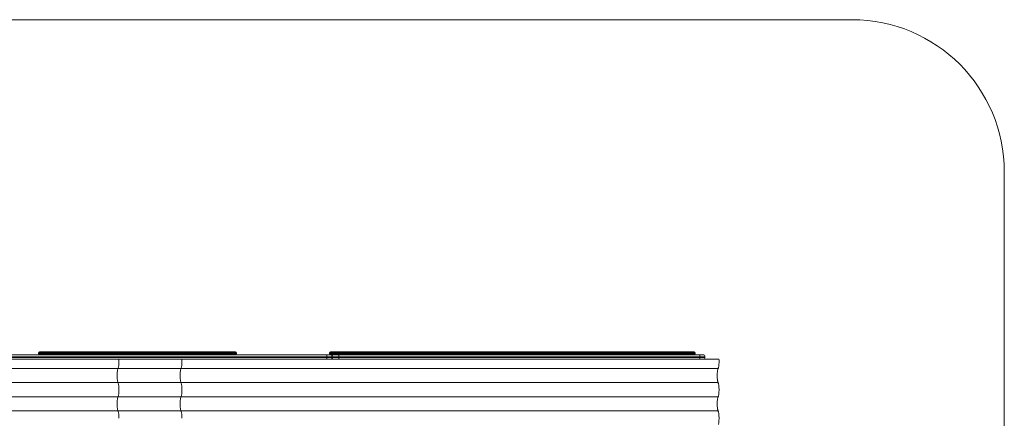
# Model space of a CAD drawing. Units: millimetres. Extents: x -1485 to 4675, y -2305 to 6025.
# Drawn here: x 1443 to 4675, y 4716 to 6025 of the extents above; entities that cross this region are included whole.
import ezdxf

# ---------------------------------------------------------------- set-up
doc = ezdxf.new("R2010")
doc.units = ezdxf.units.MM

msp = doc.modelspace()

# ---------------------------------------------------------------- linework, layer by layer
at = {"color": 7, "linetype": 'Continuous', "lineweight": 15}
for p, q in [((4175, 6025), (-985, 6025)), ((4675, -1805), (4675, 5525)), ((3692.5, 4918.6), (-15, 4918.6)), ((-15, 4916.3), (3692.5, 4916.3)), ((-8.7, 4925), (3686.2, 4925)), ((1505, 4930.8), (1505, 4928.2)), ((2155, 4930.8), (1505, 4930.8)), ((1505, 4928.2), (2155, 4928.2)), ((1508.2, 4934), (2151.8, 4934)), ((2155, 4928.2), (2155, 4930.8)), ((2451.9, 4916.3), (2451.9, 4918.6)), ((2460, 4930.8), (2460, 4928.2)), ((3660, 4930.8), (2460, 4930.8)), ((2460, 4928.2), (3660, 4928.2)), ((2460.5, 4930.8), (2460.5, 4928.2)), ((2463.2, 4934), (3656.8, 4934)), ((2468.5, 4916.3), (2468.5, 4918.6)), ((2491.3, 4918.6), (2491.3, 4916.3)), ((2715.2, 4930.8), (2715.2, 4928.2)), ((2915.2, 4928.2), (2915.2, 4930.8)), ((3012.6, 4930.8), (3012.6, 4928.2)), ((3212.6, 4928.2), (3212.6, 4930.8)), ((3640.5, 4930.8), (3640.5, 4928.2)), ((3660, 4930.8), (3660, 4928.2)), ((3676, 4918.6), (3676, 4916.3)), ((3692.5, 4918.6), (3692.5, 4916.3)), ((3738.5, 4910), (-8.7, 4910)), ((3735.8, 4879.8), (3.3, 4879.8)), ((3735.8, 4833.3), (3.3, 4833.3)), ((3735.8, 4786.8), (3.3, 4786.8)), ((3735.8, 4740.3), (3.3, 4740.3))]:
    msp.add_line(p, q, dxfattribs=at)
at = {"color": 7, "linetype": 'Continuous', "lineweight": 15, "flags": 128}
for points in [[(2451.9, 4918.6), (2451.9, 4919.9), (2451.9, 4921.1), (2451.8, 4922.2), (2451.6, 4923.1), (2451.5, 4923.9), (2451.3, 4924.5), (2451.1, 4924.9), (2450.8, 4925)], [(2450.8, 4910), (2451.1, 4910.1), (2451.3, 4910.5), (2451.5, 4911.1), (2451.6, 4911.9), (2451.8, 4912.8), (2451.9, 4913.9), (2451.9, 4915.1), (2451.9, 4916.3)], [(2490.2, 4925), (2490.4, 4924.9), (2490.7, 4924.5), (2490.8, 4923.9), (2491, 4923.1), (2491.1, 4922.2), (2491.3, 4921.1), (2491.3, 4919.9), (2491.3, 4918.6)], [(2491.3, 4916.3), (2491.3, 4915.1), (2491.3, 4913.9), (2491.1, 4912.8), (2491, 4911.9), (2490.8, 4911.1), (2490.7, 4910.5), (2490.4, 4910.1), (2490.2, 4910)], [(3674.9, 4925), (3675.1, 4924.9), (3675.3, 4924.5), (3675.5, 4923.9), (3675.7, 4923.1), (3675.8, 4922.2), (3675.9, 4921.1), (3676, 4919.9), (3676, 4918.6)], [(3676, 4916.3), (3676, 4915.1), (3675.9, 4913.9), (3675.8, 4912.8), (3675.7, 4911.9), (3675.5, 4911.1), (3675.3, 4910.5), (3675.1, 4910.1), (3674.9, 4910)], [(1766.1, 4879.8), (1765.6, 4878.6), (1765.2, 4877.2), (1764.8, 4875.3), (1764.4, 4873.2), (1764, 4870.9), (1763.7, 4868.3), (1763.5, 4865.5), (1763.4, 4862.6), (1763.3, 4859.6), (1763.2, 4856.5), (1763.3, 4853.5), (1763.4, 4850.5), (1763.5, 4847.6), (1763.7, 4844.8), (1764, 4842.2), (1764.4, 4839.8), (1764.8, 4837.7), (1765.2, 4835.9), (1765.6, 4834.4), (1766.1, 4833.3)], [(1768.9, 4910), (1769, 4906.9), (1769.1, 4903.8), (1769, 4900.7), (1769, 4897.6), (1768.8, 4894.6), (1768.6, 4891.7), (1768.3, 4889), (1768, 4886.6), (1767.6, 4884.4), (1767.1, 4882.5), (1766.6, 4881), (1766.1, 4879.8)], [(1972.9, 4879.8), (1972.5, 4878.6), (1972, 4877.2), (1971.6, 4875.3), (1971.2, 4873.2), (1970.8, 4870.9), (1970.6, 4868.3), (1970.3, 4865.5), (1970.2, 4862.6), (1970.1, 4859.6), (1970, 4856.5), (1970.1, 4853.5), (1970.2, 4850.5), (1970.3, 4847.6), (1970.6, 4844.8), (1970.8, 4842.2), (1971.2, 4839.8), (1971.6, 4837.7), (1972, 4835.9), (1972.5, 4834.4), (1972.9, 4833.3)], [(1975.7, 4910), (1975.8, 4906.9), (1975.9, 4903.8), (1975.8, 4900.7), (1975.8, 4897.6), (1975.6, 4894.6), (1975.4, 4891.7), (1975.1, 4889), (1974.8, 4886.6), (1974.4, 4884.4), (1973.9, 4882.5), (1973.5, 4881), (1972.9, 4879.8)], [(3735.8, 4879.8), (3735.3, 4878.6), (3734.8, 4877.2), (3734.4, 4875.3), (3734, 4873.2), (3733.6, 4870.9), (3733.4, 4868.3), (3733.1, 4865.5), (3733, 4862.6), (3732.9, 4859.6), (3732.8, 4856.5), (3732.9, 4853.5), (3733, 4850.5), (3733.1, 4847.6), (3733.4, 4844.8), (3733.6, 4842.2), (3734, 4839.8), (3734.4, 4837.7), (3734.8, 4835.9), (3735.3, 4834.4), (3735.8, 4833.3)], [(3738.5, 4910), (3738.6, 4906.9), (3738.7, 4903.8), (3738.7, 4900.7), (3738.6, 4897.6), (3738.4, 4894.6), (3738.2, 4891.7), (3737.9, 4889), (3737.6, 4886.6), (3737.2, 4884.4), (3736.7, 4882.5), (3736.3, 4881), (3735.8, 4879.8)], [(1766.1, 4833.3), (1766.6, 4832.1), (1767.1, 4830.7), (1767.5, 4828.8), (1767.9, 4826.7), (1768.3, 4824.4), (1768.5, 4821.8), (1768.8, 4819), (1768.9, 4816.1), (1769, 4813.1), (1769.1, 4810), (1769, 4807), (1768.9, 4804), (1768.8, 4801.1), (1768.5, 4798.3), (1768.3, 4795.7), (1767.9, 4793.3), (1767.5, 4791.2), (1767.1, 4789.4), (1766.6, 4787.9), (1766.1, 4786.8)], [(1972.9, 4833.3), (1973.4, 4832.1), (1973.9, 4830.7), (1974.3, 4828.8), (1974.7, 4826.7), (1975.1, 4824.4), (1975.3, 4821.8), (1975.6, 4819), (1975.7, 4816.1), (1975.8, 4813.1), (1975.9, 4810), (1975.8, 4807), (1975.7, 4804), (1975.6, 4801.1), (1975.3, 4798.3), (1975.1, 4795.7), (1974.7, 4793.3), (1974.3, 4791.2), (1973.9, 4789.4), (1973.4, 4787.9), (1972.9, 4786.8)], [(3735.8, 4833.3), (3736.2, 4832.1), (3736.7, 4830.7), (3737.1, 4828.8), (3737.5, 4826.7), (3737.9, 4824.4), (3738.2, 4821.8), (3738.4, 4819), (3738.5, 4816.1), (3738.6, 4813.1), (3738.7, 4810), (3738.6, 4807), (3738.5, 4804), (3738.4, 4801.1), (3738.2, 4798.3), (3737.9, 4795.7), (3737.5, 4793.3), (3737.1, 4791.2), (3736.7, 4789.4), (3736.2, 4787.9), (3735.8, 4786.8)], [(1766.1, 4786.8), (1765.6, 4785.6), (1765.2, 4784.2), (1764.8, 4782.3), (1764.4, 4780.2), (1764, 4777.9), (1763.7, 4775.3), (1763.5, 4772.5), (1763.4, 4769.6), (1763.3, 4766.6), (1763.2, 4763.5), (1763.3, 4760.5), (1763.4, 4757.5), (1763.5, 4754.6), (1763.7, 4751.8), (1764, 4749.2), (1764.4, 4746.8), (1764.8, 4744.7), (1765.2, 4742.9), (1765.6, 4741.4), (1766.1, 4740.3)], [(1972.9, 4786.8), (1972.5, 4785.6), (1972, 4784.2), (1971.6, 4782.3), (1971.2, 4780.2), (1970.8, 4777.9), (1970.6, 4775.3), (1970.3, 4772.5), (1970.2, 4769.6), (1970.1, 4766.6), (1970, 4763.5), (1970.1, 4760.5), (1970.2, 4757.5), (1970.3, 4754.6), (1970.6, 4751.8), (1970.8, 4749.2), (1971.2, 4746.8), (1971.6, 4744.7), (1972, 4742.9), (1972.5, 4741.4), (1972.9, 4740.3)], [(3735.8, 4786.8), (3735.3, 4785.6), (3734.8, 4784.2), (3734.4, 4782.3), (3734, 4780.2), (3733.6, 4777.9), (3733.4, 4775.3), (3733.1, 4772.5), (3733, 4769.6), (3732.9, 4766.6), (3732.8, 4763.5), (3732.9, 4760.5), (3733, 4757.5), (3733.1, 4754.6), (3733.4, 4751.8), (3733.6, 4749.2), (3734, 4746.8), (3734.4, 4744.7), (3734.8, 4742.9), (3735.3, 4741.4), (3735.8, 4740.3)], [(1766.1, 4740.3), (1766.6, 4739.1), (1767.1, 4737.7), (1767.5, 4735.8), (1767.9, 4733.7), (1768.3, 4731.4), (1768.5, 4728.8), (1768.8, 4726), (1768.9, 4723.1), (1769, 4720.1), (1769.1, 4717), (1769.1, 4716.3)], [(1972.9, 4740.3), (1973.4, 4739.1), (1973.9, 4737.7), (1974.3, 4735.8), (1974.7, 4733.7), (1975.1, 4731.4), (1975.3, 4728.8), (1975.6, 4726), (1975.7, 4723.1), (1975.8, 4720.1), (1975.9, 4717), (1975.9, 4716.3)], [(3735.8, 4740.3), (3736.2, 4739.1), (3736.7, 4737.7), (3737.1, 4735.8), (3737.5, 4733.7), (3737.9, 4731.4), (3738.2, 4728.8), (3738.4, 4726), (3738.5, 4723.1), (3738.6, 4720.1), (3738.7, 4717), (3738.6, 4714), (3738.5, 4711), (3738.4, 4708.1), (3738.2, 4705.3), (3737.9, 4702.7), (3737.5, 4700.3), (3737.1, 4698.2), (3736.7, 4696.4), (3736.5, 4695.7)]]:
    msp.add_lwpolyline(points, dxfattribs=at)
at = {"color": 7, "linetype": 'Continuous', "lineweight": 15}
for centre, radius, start, end in [((4175, 5525), 500, 0, 90), ((1508.2, 4930.8), 3.2, 90, 180), ((1508.2, 4928.2), 3.2, 180, 270), ((2151.8, 4930.8), 3.2, 360, 90), ((2151.8, 4928.2), 3.2, 270, 0), ((2463.2, 4930.8), 3.2, 90, 180), ((2463.2, 4928.2), 3.2, 180, 270), ((2463.6, 4930.9), 3.12, 91.5329, 181.455), ((2463.6, 4928.1), 3.12, 178.545, 268.4671), ((2462.1, 4918.6), 6.35, 360, 90), ((2462.1, 4916.3), 6.35, 270, 0), ((2474.5, 4918.7), 6.28, 90.3748, 167.8763), ((2474.5, 4916.3), 6.27, 192.0251, 269.7256), ((2718.4, 4930.8), 3.2, 90, 180), ((2718.4, 4928.2), 3.2, 180, 270), ((2912, 4930.8), 3.2, 360, 90), ((2912, 4928.2), 3.2, 270, 0), ((3015.8, 4930.8), 3.2, 90, 180), ((3015.8, 4928.2), 3.2, 180, 270), ((3209.4, 4930.8), 3.2, 360, 90), ((3209.4, 4928.2), 3.2, 270, 0), ((3643.7, 4930.9), 3.12, 91.6402, 181.5512), ((3643.7, 4928.1), 3.12, 178.4488, 268.3598), ((3656.8, 4930.8), 3.2, 360, 90), ((3656.8, 4928.2), 3.2, 270, 360), ((3686.2, 4918.6), 6.35, 0, 90), ((3686.2, 4916.3), 6.35, 270, 0)]:
    msp.add_arc(centre, radius, start, end, dxfattribs=at)

doc.saveas('drawing.dxf')
